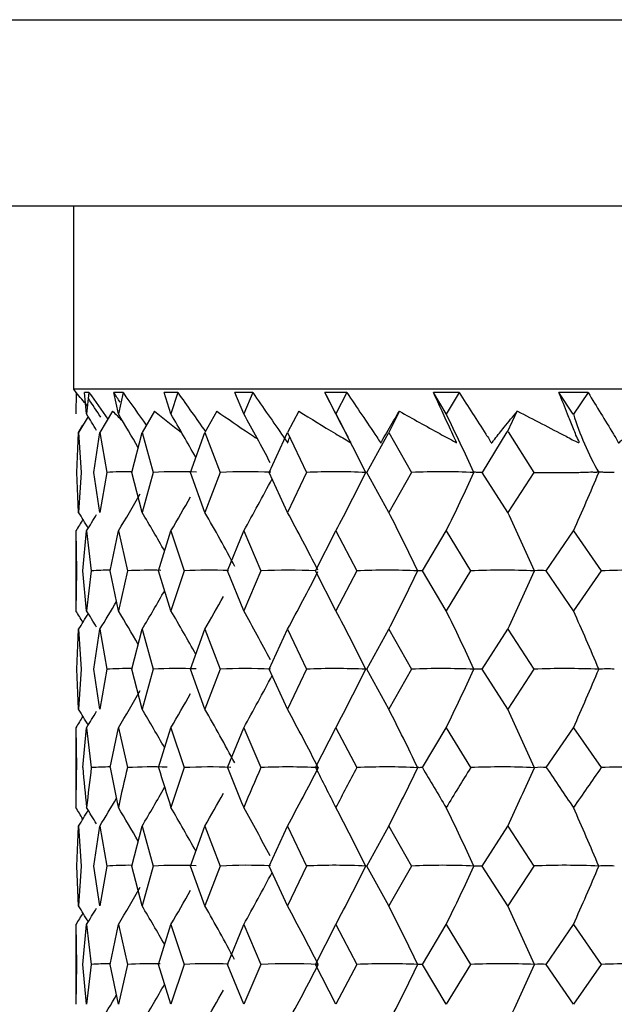
# Model space of a CAD drawing. Units: millimetres. Extents: x -18 to 1285, y -35 to 1908.
# Drawn here: x 205 to 210, y 523 to 532 of the extents above; entities that cross this region are included whole.
import ezdxf

# ---------------------------------------------------------------- set-up
doc = ezdxf.new("R2010")
doc.units = ezdxf.units.MM
doc.layers.add('DV3_Standard', color=7, linetype='Continuous')
doc.layers.add('Standard', color=7, linetype='Continuous')

# ---------------------------------------------------------------- blocks, each defined once
blk = doc.blocks.new('SE2')
at = {"layer": 'DV3_Standard', "color": 7}
for p, q in [((70.5031, 531.8077), (293.3621, 531.8077)), ((293.3621, 530.2077), (70.5031, 530.2077)), ((293.3621, 530.2061), (70.5058, 530.2061)), ((205.7391, 530.2061), (205.7391, 528.6365)), ((236.9824, 528.6365), (205.7391, 528.6365)), ((205.7391, 528.6365), (205.7608, 528.6053)), ((205.7619, 528.6053), (205.7608, 528.6053)), ((205.7619, 528.6053), (205.7608, 528.4222)), ((205.8731, 528.6053), (205.8335, 528.6053)), ((205.8522, 528.4222), (205.8335, 528.6053)), ((205.8731, 528.6053), (205.8522, 528.4222)), ((206.1659, 528.6053), (206.0872, 528.6053)), ((206.1255, 528.4222), (206.0872, 528.6053)), ((206.1659, 528.6053), (206.1255, 528.4222)), ((206.6369, 528.6053), (206.5199, 528.6053)), ((206.5774, 528.4222), (206.5199, 528.6053)), ((206.6369, 528.6053), (206.5774, 528.4222)), ((207.2805, 528.6053), (207.1267, 528.6053)), ((207.2026, 528.4222), (207.1267, 528.6053)), ((207.2805, 528.6053), (207.2026, 528.4222)), ((208.0892, 528.6053), (207.9003, 528.6053)), ((207.9938, 528.4222), (207.9003, 528.6053)), ((208.0892, 528.6053), (207.9938, 528.4222)), ((209.0534, 528.6053), (208.8318, 528.6053)), ((208.9417, 528.4222), (208.8318, 528.6053)), ((209.0525, 528.6068), (208.9429, 528.4205)), ((210.162, 528.6053), (209.9101, 528.6053)), ((210.034, 528.4204), (209.9111, 528.6067)), ((210.161, 528.6068), (210.0365, 528.4205)), ((206.0755, 528.446), (205.9663, 528.2629)), ((206.436, 528.446), (206.3294, 528.2629)), ((206.9715, 528.446), (206.8688, 528.2629)), ((207.6757, 528.446), (207.578, 528.2629)), ((208.5404, 528.446), (208.4488, 528.2629)), ((209.551, 528.4495), (209.4669, 528.2662)), ((205.8177, 528.326), (205.7806, 528.2645)), ((205.8659, 528.3993), (205.7837, 528.2629)), ((205.7689, 527.9202), (205.7837, 528.2629)), ((205.7837, 528.2629), (205.806, 527.9202)), ((205.9146, 527.9202), (205.9663, 528.2629)), ((205.9663, 528.2629), (206.0255, 527.9202)), ((206.2413, 527.9202), (206.3294, 528.2629)), ((206.3294, 528.2629), (206.4247, 527.9202)), ((206.7454, 527.9202), (206.8688, 528.2629)), ((206.8688, 528.2629), (206.9991, 527.9202)), ((207.4208, 527.9202), (207.578, 528.2629)), ((207.578, 528.2629), (207.7419, 527.9202)), ((208.2596, 527.9202), (208.4488, 528.2629)), ((208.4488, 528.2629), (208.6443, 527.9202)), ((209.253, 527.9187), (209.467, 528.2688)), ((209.4751, 528.2688), (209.6948, 527.9188)), ((205.7837, 527.5775), (205.7689, 527.9202)), ((205.806, 527.9202), (205.7837, 527.5775)), ((205.9663, 527.5775), (205.9146, 527.9202)), ((206.0255, 527.9202), (205.9663, 527.5775)), ((206.3294, 527.5775), (206.2413, 527.9202)), ((206.4247, 527.9202), (206.3294, 527.5775)), ((206.8688, 527.5775), (206.7454, 527.9202)), ((206.9991, 527.9202), (206.8688, 527.5775)), ((207.578, 527.5775), (207.4208, 527.9202)), ((207.7419, 527.9202), (207.578, 527.5775)), ((208.4488, 527.5775), (208.2596, 527.9202)), ((208.6443, 527.9202), (208.4488, 527.5775)), ((209.4711, 527.5775), (209.2521, 527.9202)), ((209.6958, 527.9202), (209.4711, 527.5775)), ((205.7608, 527.418), (205.7646, 527.0753)), ((205.7608, 527.418), (205.7608, 526.7326)), ((205.8189, 527.0753), (205.8522, 527.418)), ((205.8522, 527.418), (205.893, 527.0753)), ((206.0555, 527.0753), (206.1255, 527.418)), ((206.1255, 527.418), (206.2029, 527.0753)), ((206.4715, 527.0753), (206.5774, 527.418)), ((206.5774, 527.418), (206.6904, 527.0753)), ((207.0621, 527.0753), (207.2026, 527.418)), ((207.2026, 527.418), (207.3499, 527.0753)), ((207.8204, 527.0753), (207.9938, 527.418)), ((207.9938, 527.418), (208.1737, 527.0753)), ((208.7373, 527.0753), (208.9417, 527.418)), ((208.9417, 527.418), (209.1521, 527.0753)), ((209.8023, 527.0753), (210.0353, 527.418)), ((210.0353, 527.418), (210.2737, 527.0753)), ((205.7646, 527.0753), (205.7608, 526.7326)), ((205.8522, 526.7326), (205.8189, 527.0753)), ((205.893, 527.0753), (205.8522, 526.7326)), ((206.1255, 526.7326), (206.0555, 527.0753)), ((206.2029, 527.0753), (206.1255, 526.7326)), ((206.5774, 526.7326), (206.4715, 527.0753)), ((206.6904, 527.0753), (206.5774, 526.7326)), ((207.2026, 526.7326), (207.0621, 527.0753)), ((207.3499, 527.0753), (207.2026, 526.7326)), ((207.9938, 526.7326), (207.8204, 527.0753)), ((208.1737, 527.0753), (207.9938, 526.7326)), ((208.9417, 526.7326), (208.7373, 527.0753)), ((209.1521, 527.0753), (208.9417, 526.7326)), ((210.0353, 526.7326), (209.8023, 527.0753)), ((210.2737, 527.0753), (210.0353, 526.7326)), ((205.7689, 526.2305), (205.7837, 526.5732)), ((205.7837, 526.5732), (205.806, 526.2305)), ((205.9146, 526.2305), (205.9663, 526.5732)), ((205.9663, 526.5732), (206.0255, 526.2305)), ((206.2413, 526.2305), (206.3294, 526.5732)), ((206.3294, 526.5732), (206.4247, 526.2305)), ((206.7454, 526.2305), (206.8688, 526.5732)), ((206.8688, 526.5732), (206.9991, 526.2305)), ((207.4208, 526.2305), (207.578, 526.5732)), ((207.578, 526.5732), (207.7419, 526.2305)), ((208.2596, 526.2305), (208.4488, 526.5732)), ((208.4488, 526.5732), (208.6443, 526.2305)), ((209.252, 526.2305), (209.4711, 526.5732)), ((209.4711, 526.5732), (209.6958, 526.2305)), ((205.7837, 525.8877), (205.7689, 526.2305)), ((205.806, 526.2305), (205.7837, 525.8877)), ((205.9663, 525.8877), (205.9146, 526.2305)), ((206.0255, 526.2305), (205.9663, 525.8877)), ((206.3294, 525.8877), (206.2413, 526.2305)), ((206.4247, 526.2305), (206.3294, 525.8877)), ((206.8688, 525.8877), (206.7454, 526.2305)), ((206.9991, 526.2305), (206.8688, 525.8877)), ((207.578, 525.8877), (207.4208, 526.2305)), ((207.7419, 526.2305), (207.578, 525.8877)), ((208.4488, 525.8877), (208.2596, 526.2305)), ((208.6443, 526.2305), (208.4488, 525.8877)), ((209.4711, 525.8877), (209.252, 526.2305)), ((209.6958, 526.2305), (209.4711, 525.8877)), ((205.7608, 525.7284), (205.7646, 525.3857)), ((205.7608, 525.7284), (205.7608, 525.0429)), ((205.8189, 525.3857), (205.8522, 525.7284)), ((205.8522, 525.7284), (205.893, 525.3857)), ((206.0555, 525.3857), (206.1255, 525.7284)), ((206.1255, 525.7284), (206.2029, 525.3857)), ((206.4715, 525.3857), (206.5774, 525.7284)), ((206.5774, 525.7284), (206.6904, 525.3857)), ((207.0621, 525.3857), (207.2026, 525.7284)), ((207.2026, 525.7284), (207.35, 525.3857)), ((207.8203, 525.3857), (207.9938, 525.7284)), ((207.9938, 525.7284), (208.1738, 525.3857)), ((208.7373, 525.3857), (208.9417, 525.7284)), ((208.9417, 525.7284), (209.1522, 525.3857)), ((209.8023, 525.3857), (210.0353, 525.7284)), ((210.0353, 525.7284), (210.2737, 525.3857)), ((205.7689, 524.5408), (205.7837, 524.8835)), ((205.7837, 524.8835), (205.806, 524.5408)), ((205.9146, 524.5408), (205.9663, 524.8835)), ((205.9663, 524.8835), (206.0255, 524.5408)), ((206.2413, 524.5408), (206.3294, 524.8835)), ((206.3294, 524.8835), (206.4247, 524.5408)), ((206.7454, 524.5408), (206.8688, 524.8835)), ((206.8688, 524.8835), (206.9991, 524.5408)), ((207.4208, 524.5408), (207.578, 524.8835)), ((207.578, 524.8835), (207.7419, 524.5408)), ((208.2596, 524.5408), (208.4488, 524.8835)), ((208.4488, 524.8835), (208.6443, 524.5408)), ((209.2521, 524.5408), (209.4711, 524.8835)), ((209.4711, 524.8835), (209.6958, 524.5408)), ((205.7837, 524.1981), (205.7689, 524.5408)), ((205.806, 524.5408), (205.7837, 524.1981)), ((205.9663, 524.1981), (205.9146, 524.5408)), ((206.0255, 524.5408), (205.9663, 524.1981)), ((206.3294, 524.1981), (206.2413, 524.5408)), ((206.4247, 524.5408), (206.3294, 524.1981)), ((206.8688, 524.1981), (206.7454, 524.5408)), ((206.9991, 524.5408), (206.8688, 524.1981)), ((207.578, 524.1981), (207.4208, 524.5408)), ((207.7419, 524.5408), (207.578, 524.1981)), ((208.4488, 524.1981), (208.2596, 524.5408)), ((208.6443, 524.5408), (208.4488, 524.1981)), ((209.4711, 524.1981), (209.2521, 524.5408)), ((209.6958, 524.5408), (209.4711, 524.1981)), ((205.7608, 524.0386), (205.7646, 523.696)), ((205.7608, 524.0386), (205.7608, 523.3533)), ((205.8189, 523.696), (205.8522, 524.0386)), ((205.8522, 524.0386), (205.893, 523.696)), ((206.0555, 523.696), (206.1255, 524.0386)), ((206.1255, 524.0386), (206.2029, 523.696)), ((206.4715, 523.696), (206.5774, 524.0386)), ((206.5774, 524.0386), (206.6904, 523.696)), ((207.0621, 523.696), (207.2026, 524.0386)), ((207.2026, 524.0386), (207.3499, 523.696)), ((207.8204, 523.696), (207.9938, 524.0386)), ((207.9938, 524.0386), (208.1737, 523.696)), ((208.7373, 523.696), (208.9417, 524.0386)), ((208.9417, 524.0386), (209.1521, 523.696)), ((209.8023, 523.696), (210.0353, 524.0386)), ((210.0353, 524.0386), (210.2737, 523.696)), ((205.7646, 523.696), (205.7608, 523.3533)), ((205.8522, 523.3533), (205.8189, 523.696)), ((205.893, 523.696), (205.8522, 523.3533)), ((206.1255, 523.3533), (206.0555, 523.696)), ((206.2029, 523.696), (206.1255, 523.3533)), ((206.5774, 523.3533), (206.4715, 523.696)), ((206.6904, 523.696), (206.5774, 523.3533)), ((207.2026, 523.3533), (207.0621, 523.696)), ((207.3499, 523.696), (207.2026, 523.3533)), ((207.9938, 523.3533), (207.8204, 523.696)), ((208.1737, 523.696), (207.9938, 523.3533)), ((208.9417, 523.3533), (208.7373, 523.696)), ((209.1521, 523.696), (208.9417, 523.3533)), ((210.0353, 523.3533), (209.8023, 523.696)), ((210.2737, 523.696), (210.0353, 523.3533))]:
    blk.add_line(p, q, dxfattribs=at)
for centre, radius, start, end in [((204.3135, 527.2758), 1.9661, 38.26925, 42.55013), ((190.2714, 518.8508), 18.2859, 31.04073, 31.56283), ((190.4026, 518.9338), 18.3641, 30.05948, 31.11), ((190.6026, 519.068), 18.5121, 29.01438, 30.35165), ((190.8408, 519.2469), 18.7589, 27.82573, 29.28282), ((191.0695, 519.4622), 19.1498, 26.2077, 27.89759), ((188.1408, 518.2433), 23.1579, 24.69777, 26.07474), ((212.3714, 529.1345), 2.4423, 196.95534, 209.84), ((206.2146, 524.8333), 3.0927, 89.5114, 93.50557), ((206.635, 524.1057), 3.8203, 87.56887, 93.155), ((207.2281, 523.399), 4.5269, 87.3823, 92.89895), ((207.9868, 522.7464), 5.1795, 87.07984, 92.71067), ((189.1931, 537.3694), 21.272, 332.1073, 333.62437), ((208.9034, 522.2435), 5.6825, 87.20647, 92.61323), ((190.6364, 536.4356), 20.4059, 333.77416, 335.3334), ((189.0916, 536.8098), 22.953, 335.84693, 337.21101), ((189.022, 537.6112), 20.8431, 330.72244, 332.12236), ((188.6485, 537.9626), 20.4117, 328.89573, 329.93351), ((188.823, 537.812), 20.5732, 329.65388, 330.59607), ((190.2305, 517.9817), 18.2751, 31.17272, 31.67326), ((188.5315, 538.0559), 20.3266, 328.44303, 328.90998), ((190.4886, 518.1469), 18.4355, 29.56362, 30.76682), ((190.7122, 518.3043), 18.6286, 28.21492, 29.85397), ((190.9528, 518.5027), 18.9407, 26.92823, 28.62777), ((191.1511, 518.7326), 19.4279, 25.42784, 27.08223), ((191.2177, 518.9833), 20.1754, 23.64316, 25.21236), ((206.0702, 524.082), 2.9986, 90.28306, 93.38711), ((206.4023, 523.2878), 3.7927, 88.6555, 93.01367), ((206.9097, 522.4986), 4.582, 87.96455, 92.74326), ((207.5866, 521.751), 5.3296, 87.48012, 92.54469), ((189.1113, 536.6528), 21.0385, 331.3732, 332.90036), ((208.4249, 521.0801), 6.0005, 87.4011, 92.3991), ((189.2408, 536.3946), 21.5734, 332.91849, 334.40394), ((209.4149, 520.5173), 6.5633, 87.51435, 92.29467), ((189.2087, 536.1131), 22.3958, 334.78809, 336.19741), ((209.7547, 526.6472), 0.4307, 83.65835, 97.35911), ((210.545, 520.0888), 6.9918, 87.59111, 92.22391), ((188.7264, 537.0523), 20.4861, 329.23452, 330.31617), ((188.5775, 537.175), 20.3659, 328.6296, 329.41616), ((188.9183, 536.8755), 20.6968, 330.1472, 331.04149), ((190.2622, 517.1566), 18.2962, 31.0402, 31.55989), ((190.3933, 517.2397), 18.3744, 30.05703, 31.10709), ((190.5931, 517.3739), 18.5226, 29.01212, 30.34878), ((190.831, 517.5528), 18.7696, 27.81277, 29.28001), ((191.0594, 517.7682), 19.1608, 26.20588, 27.89487), ((191.2054, 518.01), 19.7652, 24.57368, 26.18769), ((191.1579, 518.2668), 20.6887, 22.63667, 24.15459), ((188.4971, 537.2378), 20.3116, 328.32826, 328.77818), ((206.215, 523.1491), 3.0872, 89.51987, 93.52071), ((206.6355, 522.4231), 3.8131, 87.6201, 93.16889), ((207.2286, 521.7181), 4.5181, 87.42556, 92.91191), ((207.9875, 521.0671), 5.1692, 87.08116, 92.72294), ((189.1867, 535.6837), 21.2794, 332.1061, 333.6225), ((208.9031, 520.5005), 5.7358, 87.22866, 92.58541), ((189.2503, 535.4122), 21.9437, 333.81302, 335.26244), ((209.9647, 520.0447), 6.1916, 87.33224, 92.48884), ((189.0846, 535.1238), 22.9609, 335.84585, 337.20933), ((210.3244, 525.5077), 0.7254, 85.09226, 95.65417), ((189.0157, 535.9256), 20.8505, 330.7212, 332.12037), ((188.6424, 536.2772), 20.419, 328.89445, 329.93354), ((188.8169, 536.1265), 20.5805, 329.65262, 330.59537), ((190.2294, 516.29), 18.277, 31.17639, 31.6765), ((188.5255, 536.3705), 20.3339, 328.44174, 328.90852), ((190.4875, 516.4553), 18.4374, 29.56725, 30.77001), ((190.7112, 516.6128), 18.6303, 28.23279, 29.8571), ((190.9518, 516.8112), 18.9423, 26.91148, 28.63081), ((191.1502, 517.0412), 19.4294, 25.43136, 27.08517), ((191.2169, 517.292), 20.1768, 23.64649, 25.21516), ((221.3589, 525.0429), 15.5981, 178.74079, 179.99983), ((221.6504, 526.7517), 15.8903, 184.93171, 186.17334), ((221.8011, 523.3177), 16.0419, 172.59355, 173.82633), ((206.071, 522.6589), 2.7326, 90.3404, 93.73402), ((222.6827, 528.6037), 16.9357, 190.95378, 192.13725), ((222.988, 521.4164), 17.248, 166.69529, 167.86247), ((206.4032, 521.9335), 3.4579, 87.64571, 93.32055), ((224.4816, 530.7622), 18.7955, 196.62178, 197.71529), ((224.95, 519.174), 19.2872, 161.2124, 162.28449), ((206.9107, 521.2123), 4.1792, 87.53244, 93.02126), ((227.0974, 533.3999), 21.5787, 201.80176, 202.78531), ((227.7434, 516.4145), 22.2794, 156.25511, 157.21453), ((207.5876, 520.5287), 4.8627, 86.99166, 92.8015), ((189.1135, 534.9608), 21.0354, 331.37597, 332.92009), ((230.6143, 536.7096), 25.4518, 206.41794, 207.28272), ((231.462, 512.939), 26.4057, 151.87722, 152.71717), ((208.4261, 519.9149), 5.4766, 87.1648, 92.64033), ((189.243, 534.7027), 21.5704, 332.92116, 334.40673), ((235.1699, 540.9216), 30.6602, 210.44511, 211.19089), ((236.2584, 508.5053), 31.9326, 148.0874, 148.80903), ((209.4161, 519.3995), 5.992, 87.2891, 92.52464), ((189.2109, 534.4213), 22.3929, 334.79063, 336.20005), ((209.7546, 524.9581), 0.4302, 83.6385, 97.35393), ((240.99, 546.3383), 37.5724, 213.89413, 214.52612), ((242.3838, 502.7886), 39.2642, 144.86454, 145.47383), ((210.5462, 519.0066), 6.3848, 87.37349, 92.44609), ((188.7286, 535.3601), 20.4828, 329.23742, 330.31735), ((188.5798, 535.4828), 20.3626, 328.63253, 329.41666), ((188.9205, 535.1834), 20.6936, 330.15005, 331.04533), ((190.2649, 515.4662), 18.2942, 31.04796, 31.56626), ((190.3961, 515.5493), 18.3723, 30.06338, 31.1134), ((190.596, 515.6836), 18.5203, 29.01834, 30.355), ((190.8342, 515.8626), 18.7671, 27.84221, 29.28609), ((191.0628, 516.0781), 19.158, 26.21157, 27.90077), ((191.2092, 516.32), 19.7619, 24.57911, 26.19334), ((191.1622, 516.5769), 20.6849, 22.64177, 24.15992), ((188.4993, 535.5456), 20.3083, 328.3312, 328.78111), ((206.2149, 521.4518), 3.0948, 89.51841, 93.50978), ((206.6354, 520.724), 3.8226, 87.60972, 93.15901), ((207.2285, 520.0172), 4.5294, 87.41759, 92.90282), ((207.9873, 519.3646), 5.1821, 87.08589, 92.71442), ((189.1917, 533.991), 21.2737, 332.10667, 333.6238), ((208.9029, 518.7965), 5.7501, 87.23316, 92.5773), ((189.2556, 533.7197), 21.9378, 333.81357, 335.26368), ((209.9645, 518.3396), 6.2071, 87.33659, 92.48102), ((189.0902, 533.4314), 22.9548, 335.84636, 337.21049), ((210.3245, 523.8201), 0.7234, 85.08479, 95.67623), ((189.0206, 534.2328), 20.8448, 330.72179, 332.12162), ((188.6472, 534.5843), 20.4133, 328.89506, 329.93566), ((188.8217, 534.4337), 20.5748, 329.65322, 330.59699), ((190.2296, 514.5997), 18.2773, 31.17843, 31.6789), ((188.5302, 534.6776), 20.3283, 328.44235, 328.90927), ((190.4877, 514.765), 18.4376, 29.56942, 30.77237), ((190.7115, 514.9225), 18.6304, 28.2424, 29.85943), ((190.9522, 515.121), 18.9424, 26.91338, 28.63308), ((191.1506, 515.351), 19.4293, 25.43318, 27.08735), ((191.2174, 515.6019), 20.1765, 23.64821, 25.21723), ((206.0706, 520.694), 3.0072, 90.29097, 93.38598), ((206.4028, 519.8982), 3.803, 88.75635, 93.0131), ((206.9102, 519.1074), 4.5939, 87.97663, 92.74306), ((207.5871, 518.3585), 5.3428, 87.25608, 92.54475), ((189.1136, 533.273), 21.0362, 331.37111, 332.91536), ((208.4255, 517.6865), 6.0148, 87.413, 92.39936), ((189.2433, 533.0149), 21.5709, 332.91648, 334.40219), ((209.4156, 517.1229), 6.5784, 87.52554, 92.2951), ((189.2114, 532.7333), 22.3931, 334.78618, 336.19575), ((209.7545, 523.2728), 0.4258, 83.55068, 97.40521), ((210.5457, 516.694), 7.0073, 87.60179, 92.22449), ((188.7285, 533.6726), 20.484, 329.23234, 330.31401), ((188.5796, 533.7953), 20.3639, 328.62739, 329.41396), ((188.9205, 533.4958), 20.6946, 330.14506, 331.04026)]:
    blk.add_arc(centre, radius, start, end, dxfattribs=at)
for points in [[(205.8731, 528.6053), (205.9269, 528.5292), (205.9807, 528.4533), (206.0345, 528.3774)], [(206.14, 528.5241), (206.1224, 528.5512), (206.1048, 528.5782), (206.0872, 528.6053)], [(206.1659, 528.6053), (206.2323, 528.5118), (206.2989, 528.4184), (206.3655, 528.325)], [(206.6369, 528.6053), (206.7153, 528.4938), (206.7945, 528.3825), (206.8734, 528.2711)], [(205.9751, 528.3961), (205.9393, 528.4491), (205.9034, 528.5021), (205.8675, 528.5552)], [(206.0755, 528.446), (206.1018, 528.4205), (206.1284, 528.395), (206.1552, 528.3694)], [(206.436, 528.446), (206.5118, 528.3849), (206.5893, 528.3235), (206.6678, 528.2628)], [(205.8205, 527.5164), (205.8006, 527.4836), (205.7807, 527.4508), (205.7608, 527.418)], [(205.8205, 526.634), (205.8006, 526.6669), (205.7807, 526.6998), (205.7608, 526.7326)], [(205.8204, 525.8267), (205.8005, 525.794), (205.7807, 525.7612), (205.7608, 525.7284)], [(205.8204, 524.9444), (205.8006, 524.9773), (205.7807, 525.0101), (205.7608, 525.0429)], [(205.8205, 524.1371), (205.8006, 524.1043), (205.7807, 524.0715), (205.7608, 524.0386)]]:
    blk.add_open_spline(points, degree=3, dxfattribs=at)
for points, knots in [([(207.2805, 528.6053), (207.3679, 528.4784), (207.4566, 528.3518), (207.5446, 528.2251), (207.5557, 528.209), (207.5664, 528.1926), (207.5785, 528.177), (207.5789, 528.1765), (207.5792, 528.1761), (207.5796, 528.1756), (207.5799, 528.1751), (207.5803, 528.1745), (207.5807, 528.1741), (207.5807, 528.174), (207.5808, 528.1739), (207.5809, 528.1738), (207.5809, 528.1738), (207.581, 528.1737), (207.581, 528.1737), (207.5811, 528.1737), (207.5811, 528.1736), (207.5812, 528.1736), (207.5813, 528.1736), (207.5813, 528.1736), (207.5814, 528.1736), (207.5815, 528.1737), (207.5816, 528.1738), (207.5817, 528.1739), (207.5821, 528.1746), (207.5822, 528.1755), (207.5824, 528.1765), (207.583, 528.1801), (207.5838, 528.1835), (207.5849, 528.1865), (207.5873, 528.1925), (207.5892, 528.199), (207.5911, 528.2055), (207.5934, 528.2134), (207.5958, 528.2212), (207.5983, 528.2289)], [0, 0, 0, 0, 0.704404, 0.704404, 0.704404, 0.793696, 0.793696, 0.793696, 0.79647, 0.79647, 0.79647, 0.799232, 0.799232, 0.799232, 0.799719, 0.799719, 0.799719, 0.800083, 0.800083, 0.800083, 0.800447, 0.800447, 0.800447, 0.80107, 0.80107, 0.80107, 0.802985, 0.802985, 0.802985, 0.81177, 0.81177, 0.81177, 0.84664, 0.84664, 0.84664, 0.916214, 0.916214, 0.916214, 1, 1, 1, 1]), ([(207.6757, 528.446), (207.7795, 528.3817), (207.8848, 528.3171), (207.9911, 528.2533), (208.0322, 528.2287), (208.0729, 528.2067), (208.1151, 528.1789), (208.1178, 528.1771), (208.1205, 528.175), (208.123, 528.1739), (208.1232, 528.1738), (208.1234, 528.1737), (208.1236, 528.1736), (208.1237, 528.1736), (208.1237, 528.1736), (208.1238, 528.1736), (208.1238, 528.1736), (208.1239, 528.1736), (208.1239, 528.1737), (208.124, 528.1737), (208.124, 528.1737), (208.124, 528.1738), (208.124, 528.1738), (208.124, 528.1739), (208.124, 528.1739), (208.1239, 528.174), (208.1239, 528.1741), (208.1239, 528.1742), (208.1237, 528.1747), (208.1234, 528.1751), (208.1232, 528.1756), (208.1229, 528.176), (208.1228, 528.1765), (208.1226, 528.1769), (208.1218, 528.1786), (208.121, 528.1804), (208.1201, 528.1821), (208.1168, 528.1891), (208.1132, 528.1962), (208.1095, 528.2033), (208.0947, 528.2316), (208.0801, 528.2599), (208.0655, 528.2882), (208.0111, 528.3938), (207.956, 528.4995), (207.9003, 528.6053)], [0, 0, 0, 0, 0.395623, 0.395623, 0.395623, 0.54852, 0.54852, 0.54852, 0.558057, 0.558057, 0.558057, 0.558795, 0.558795, 0.558795, 0.55911, 0.55911, 0.55911, 0.559378, 0.559378, 0.559378, 0.559582, 0.559582, 0.559582, 0.559786, 0.559786, 0.559786, 0.560142, 0.560142, 0.560142, 0.561504, 0.561504, 0.561504, 0.562865, 0.562865, 0.562865, 0.568288, 0.568288, 0.568288, 0.589973, 0.589973, 0.589973, 0.676604, 0.676604, 0.676604, 1, 1, 1, 1]), ([(208.0892, 528.6053), (208.1737, 528.4784), (208.2599, 528.3518), (208.3452, 528.2251), (208.3561, 528.209), (208.3662, 528.1926), (208.3782, 528.177), (208.3786, 528.1765), (208.379, 528.1761), (208.3793, 528.1756), (208.3796, 528.1751), (208.38, 528.1745), (208.3804, 528.1741), (208.3804, 528.174), (208.3805, 528.1739), (208.3806, 528.1738), (208.3807, 528.1738), (208.3807, 528.1737), (208.3808, 528.1737), (208.3808, 528.1737), (208.3809, 528.1736), (208.3809, 528.1736), (208.381, 528.1736), (208.3811, 528.1736), (208.3812, 528.1736), (208.3814, 528.1737), (208.3815, 528.1738), (208.3816, 528.1739), (208.3822, 528.1746), (208.3825, 528.1755), (208.3829, 528.1765), (208.3842, 528.1801), (208.3858, 528.1835), (208.3877, 528.1865), (208.3916, 528.1925), (208.3951, 528.199), (208.3985, 528.2055), (208.4122, 528.2317), (208.4272, 528.2568), (208.4421, 528.2823), (208.4737, 528.3367), (208.5063, 528.3915), (208.5404, 528.446)], [0, 0, 0, 0, 0.394353, 0.394353, 0.394353, 0.444342, 0.444342, 0.444342, 0.445895, 0.445895, 0.445895, 0.447441, 0.447441, 0.447441, 0.447713, 0.447713, 0.447713, 0.447917, 0.447917, 0.447917, 0.448121, 0.448121, 0.448121, 0.44847, 0.44847, 0.44847, 0.449542, 0.449542, 0.449542, 0.45446, 0.45446, 0.45446, 0.473982, 0.473982, 0.473982, 0.512932, 0.512932, 0.512932, 0.668684, 0.668684, 0.668684, 1, 1, 1, 1]), ([(208.5404, 528.446), (208.6545, 528.3817), (208.7698, 528.3171), (208.8861, 528.2533), (208.9311, 528.2287), (208.9759, 528.2067), (209.0216, 528.1789), (209.0244, 528.1771), (209.0274, 528.175), (209.0301, 528.1739), (209.0304, 528.1738), (209.0306, 528.1737), (209.0308, 528.1736), (209.0309, 528.1736), (209.0309, 528.1736), (209.031, 528.1736), (209.0311, 528.1736), (209.0311, 528.1736), (209.0312, 528.1737), (209.0312, 528.1737), (209.0312, 528.1737), (209.0313, 528.1738), (209.0313, 528.1738), (209.0313, 528.1739), (209.0313, 528.1739), (209.0313, 528.174), (209.0312, 528.1741), (209.0312, 528.1742), (209.031, 528.1747), (209.0308, 528.1751), (209.0306, 528.1756), (209.0304, 528.176), (209.0302, 528.1765), (209.0301, 528.1769), (209.0295, 528.1786), (209.0287, 528.1804), (209.028, 528.1821), (209.0251, 528.1891), (209.0219, 528.1962), (209.0186, 528.2033), (209.0054, 528.2316), (208.9923, 528.2599), (208.9794, 528.2882), (208.9309, 528.3938), (208.8817, 528.4995), (208.8318, 528.6053)], [0, 0, 0, 0, 0.395623, 0.395623, 0.395623, 0.54852, 0.54852, 0.54852, 0.558057, 0.558057, 0.558057, 0.558795, 0.558795, 0.558795, 0.55911, 0.55911, 0.55911, 0.559378, 0.559378, 0.559378, 0.559582, 0.559582, 0.559582, 0.559786, 0.559786, 0.559786, 0.560142, 0.560142, 0.560142, 0.561504, 0.561504, 0.561504, 0.562865, 0.562865, 0.562865, 0.568288, 0.568288, 0.568288, 0.589973, 0.589973, 0.589973, 0.676604, 0.676604, 0.676604, 1, 1, 1, 1]), ([(209.0534, 528.6053), (209.1288, 528.4865), (209.2082, 528.3685), (209.2825, 528.2496), (209.2918, 528.2348), (209.3018, 528.22), (209.3117, 528.2053), (209.3166, 528.1978), (209.3199, 528.1901), (209.324, 528.1825), (209.3249, 528.181), (209.3258, 528.1794), (209.327, 528.1778), (209.3274, 528.1773), (209.3278, 528.1768), (209.3282, 528.1764), (209.3286, 528.176), (209.329, 528.1756), (209.3294, 528.1753), (209.3299, 528.175), (209.3303, 528.1748), (209.3307, 528.1746), (209.3311, 528.1745), (209.3315, 528.1744), (209.3319, 528.1744), (209.3327, 528.1744), (209.3334, 528.1746), (209.334, 528.175), (209.3364, 528.1762), (209.3381, 528.1785), (209.3397, 528.1807), (209.3461, 528.1893), (209.3516, 528.1989), (209.3585, 528.2071), (209.386, 528.24), (209.4124, 528.2745), (209.4397, 528.3087), (209.4768, 528.355), (209.5137, 528.4025), (209.5554, 528.446)], [0, 0, 0, 0, 0.358489, 0.358489, 0.358489, 0.40336, 0.40336, 0.40336, 0.426356, 0.426356, 0.426356, 0.431186, 0.431186, 0.431186, 0.432775, 0.432775, 0.432775, 0.434138, 0.434138, 0.434138, 0.435518, 0.435518, 0.435518, 0.43699, 0.43699, 0.43699, 0.440333, 0.440333, 0.440333, 0.453641, 0.453641, 0.453641, 0.506061, 0.506061, 0.506061, 0.715588, 0.715588, 0.715588, 1, 1, 1, 1]), ([(209.5554, 528.446), (209.6929, 528.3755), (209.8318, 528.3019), (209.9718, 528.2309), (210.0068, 528.2131), (210.0439, 528.186), (210.077, 528.1785), (210.0784, 528.1782), (210.0798, 528.1779), (210.081, 528.178), (210.0817, 528.1781), (210.0824, 528.1782), (210.0829, 528.1785), (210.0835, 528.1788), (210.0839, 528.1793), (210.0841, 528.1799), (210.0843, 528.1804), (210.0844, 528.181), (210.0844, 528.1817), (210.0844, 528.1828), (210.0841, 528.1841), (210.0837, 528.1854), (210.0825, 528.1894), (210.0803, 528.1935), (210.0781, 528.1975), (210.0679, 528.2163), (210.0575, 528.2355), (210.0515, 528.2539), (210.0456, 528.2722), (210.0381, 528.2909), (210.0303, 528.3095), (210.0149, 528.3468), (209.9999, 528.3839), (209.9854, 528.4211), (209.9613, 528.4823), (209.9366, 528.5437), (209.9101, 528.6053)], [0, 0, 0, 0, 0.450783, 0.450783, 0.450783, 0.563467, 0.563467, 0.563467, 0.568083, 0.568083, 0.568083, 0.570752, 0.570752, 0.570752, 0.573462, 0.573462, 0.573462, 0.575785, 0.575785, 0.575785, 0.579801, 0.579801, 0.579801, 0.591974, 0.591974, 0.591974, 0.648691, 0.648691, 0.648691, 0.704565, 0.704565, 0.704565, 0.816012, 0.816012, 0.816012, 1, 1, 1, 1]), ([(210.162, 528.6053), (210.2328, 528.4865), (210.3084, 528.3685), (210.378, 528.2496), (210.3867, 528.2348), (210.3963, 528.22), (210.4056, 528.2053), (210.4104, 528.1978), (210.4131, 528.1901), (210.4169, 528.1825), (210.4177, 528.181), (210.4185, 528.1794), (210.4197, 528.1778), (210.42, 528.1773), (210.4204, 528.1768), (210.4209, 528.1764), (210.4213, 528.176), (210.4217, 528.1756), (210.4221, 528.1753), (210.4226, 528.175), (210.423, 528.1748), (210.4235, 528.1746), (210.4239, 528.1745), (210.4244, 528.1744), (210.4248, 528.1744), (210.4257, 528.1744), (210.4265, 528.1746), (210.4273, 528.175), (210.4302, 528.1762), (210.4323, 528.1785), (210.4344, 528.1807), (210.4426, 528.1893), (210.4501, 528.1989), (210.4588, 528.2071), (210.4939, 528.24), (210.5279, 528.2745), (210.5627, 528.3087), (210.6099, 528.355), (210.6569, 528.4025), (210.7087, 528.446)], [0, 0, 0, 0, 0.358489, 0.358489, 0.358489, 0.40336, 0.40336, 0.40336, 0.426356, 0.426356, 0.426356, 0.431186, 0.431186, 0.431186, 0.432775, 0.432775, 0.432775, 0.434138, 0.434138, 0.434138, 0.435518, 0.435518, 0.435518, 0.43699, 0.43699, 0.43699, 0.440333, 0.440333, 0.440333, 0.453641, 0.453641, 0.453641, 0.506061, 0.506061, 0.506061, 0.715588, 0.715588, 0.715588, 1, 1, 1, 1]), ([(206.9715, 528.446), (207.0638, 528.3817), (207.1578, 528.3171), (207.2529, 528.2533), (207.2746, 528.2388), (207.296, 528.2252), (207.3179, 528.2107)], [0, 0, 0, 0, 0.814297, 0.814297, 0.814297, 1, 1, 1, 1]), ([(208.2596, 527.9202), (208.2555, 527.9202), (208.2532, 527.9193), (208.2518, 527.9198), (208.2514, 527.9199), (208.2513, 527.9202), (208.2513, 527.92), (208.2513, 527.92), (208.2505, 527.9215), (208.251, 527.9198), (208.251, 527.9196), (208.2511, 527.9193), (208.2511, 527.9192), (208.2511, 527.9192), (208.2512, 527.9192), (208.2511, 527.9192), (208.2511, 527.9192), (208.251, 527.9192), (208.2508, 527.9192), (208.2508, 527.9192), (208.2507, 527.9192), (208.2507, 527.9192)], [0, 0, 0, 0, 0.750571, 0.750571, 0.750571, 0.94126, 0.94126, 0.94126, 0.98894, 0.98894, 0.98894, 0.994799, 0.994799, 0.994799, 0.99773, 0.99773, 0.99773, 0.999599, 0.999599, 0.999599, 1, 1, 1, 1]), ([(209.2521, 527.9202), (209.2355, 527.9185), (209.2192, 527.9183), (209.2027, 527.9208), (209.1967, 527.9217), (209.1913, 527.9212), (209.1851, 527.9238), (209.1836, 527.9244), (209.1823, 527.9247), (209.1815, 527.9236), (209.1813, 527.9234), (209.1811, 527.9232), (209.1809, 527.9231), (209.1807, 527.9231), (209.1805, 527.923), (209.1801, 527.9232), (209.1799, 527.9233), (209.1798, 527.9234), (209.1795, 527.9237), (209.1793, 527.9239), (209.1791, 527.9241), (209.1789, 527.9245), (209.1789, 527.9245), (209.1788, 527.9246), (209.1803, 527.9194)], [0, 0, 0, 0, 0.66565, 0.66565, 0.66565, 0.909026, 0.909026, 0.909026, 0.970093, 0.970093, 0.970093, 0.981693, 0.981693, 0.981693, 0.991549, 0.991549, 0.991549, 0.996067, 0.996067, 0.996067, 0.999746, 0.999746, 0.999746, 1, 1, 1, 1]), ([(209.6958, 527.9202), (209.8183, 527.9185), (209.9408, 527.9194), (210.0635, 527.9207), (210.1084, 527.9211), (210.1528, 527.9244), (210.198, 527.924), (210.2093, 527.9239), (210.2208, 527.9228), (210.2319, 527.9236), (210.234, 527.9237), (210.236, 527.924), (210.2379, 527.9244), (210.2399, 527.9248), (210.2419, 527.9254), (210.2435, 527.9263), (210.2441, 527.9266), (210.2445, 527.927), (210.2529, 527.9192)], [0, 0, 0, 0, 0.668426, 0.668426, 0.668426, 0.912884, 0.912884, 0.912884, 0.973941, 0.973941, 0.973941, 0.985147, 0.985147, 0.985147, 0.9965, 0.9965, 0.9965, 1, 1, 1, 1]), ([(210.3864, 527.9202), (210.3562, 527.9185), (210.3263, 527.9183), (210.2962, 527.9208), (210.2852, 527.9217), (210.2749, 527.9212), (210.2637, 527.9238), (210.2609, 527.9244), (210.2584, 527.9247), (210.2563, 527.9236), (210.2559, 527.9234), (210.2555, 527.9232), (210.255, 527.9231), (210.2546, 527.9231), (210.2541, 527.923), (210.2536, 527.9232), (210.2533, 527.9233), (210.2531, 527.9234), (210.2528, 527.9237), (210.2525, 527.9239), (210.2522, 527.9241), (210.2519, 527.9245), (210.2519, 527.9245), (210.2519, 527.9246), (210.2529, 527.9192)], [0, 0, 0, 0, 0.66565, 0.66565, 0.66565, 0.909026, 0.909026, 0.909026, 0.970093, 0.970093, 0.970093, 0.981693, 0.981693, 0.981693, 0.991549, 0.991549, 0.991549, 0.996067, 0.996067, 0.996067, 0.999746, 0.999746, 0.999746, 1, 1, 1, 1]), ([(208.7373, 527.0753), (208.7253, 527.0754), (208.7153, 527.0745), (208.7059, 527.0749), (208.7035, 527.075), (208.7014, 527.0754), (208.6995, 527.0752), (208.699, 527.0752), (208.6977, 527.0767), (208.6976, 527.075), (208.6976, 527.0748), (208.6976, 527.0745), (208.6976, 527.0744), (208.6976, 527.0744), (208.6976, 527.0744), (208.6975, 527.0744), (208.6974, 527.0744), (208.6973, 527.0744), (208.6971, 527.0744), (208.6971, 527.0744), (208.697, 527.0744), (208.697, 527.0744)], [0, 0, 0, 0, 0.750554, 0.750554, 0.750554, 0.941237, 0.941237, 0.941237, 0.988916, 0.988916, 0.988916, 0.994774, 0.994774, 0.994774, 0.997705, 0.997705, 0.997705, 0.999599, 0.999599, 0.999599, 1, 1, 1, 1]), ([(208.2596, 526.2305), (208.2555, 526.2305), (208.2532, 526.2296), (208.2518, 526.2301), (208.2514, 526.2302), (208.2512, 526.2306), (208.2513, 526.2304), (208.2513, 526.2303), (208.2505, 526.2318), (208.251, 526.2302), (208.251, 526.23), (208.251, 526.2297), (208.2511, 526.2296), (208.2511, 526.2295), (208.2512, 526.2295), (208.2511, 526.2296), (208.251, 526.2296), (208.251, 526.2296), (208.2508, 526.2296), (208.2508, 526.2296), (208.2507, 526.2296), (208.2507, 526.2296)], [0, 0, 0, 0, 0.750504, 0.750504, 0.750504, 0.941222, 0.941222, 0.941222, 0.988909, 0.988909, 0.988909, 0.994769, 0.994769, 0.994769, 0.9977, 0.9977, 0.9977, 0.999599, 0.999599, 0.999599, 1, 1, 1, 1]), ([(209.252, 526.2305), (209.2322, 526.2305), (209.2143, 526.2296), (209.1971, 526.2301), (209.1928, 526.2302), (209.1886, 526.2306), (209.1847, 526.2304), (209.1837, 526.2303), (209.1819, 526.2318), (209.1814, 526.2302), (209.1813, 526.23), (209.1812, 526.2297), (209.1811, 526.2296), (209.1811, 526.2295), (209.1811, 526.2295), (209.1809, 526.2296), (209.1808, 526.2296), (209.1807, 526.2296), (209.1805, 526.2296), (209.1805, 526.2296), (209.1804, 526.2296), (209.1804, 526.2296)], [0, 0, 0, 0, 0.750504, 0.750504, 0.750504, 0.941222, 0.941222, 0.941222, 0.988909, 0.988909, 0.988909, 0.994769, 0.994769, 0.994769, 0.9977, 0.9977, 0.9977, 0.999599, 0.999599, 0.999599, 1, 1, 1, 1]), ([(207.8203, 525.3857), (207.824, 525.3857), (207.8297, 525.3848), (207.8361, 525.3853), (207.8377, 525.3854), (207.8396, 525.3858), (207.8416, 525.3856), (207.8421, 525.3855), (207.8418, 525.387), (207.8428, 525.3853), (207.8429, 525.3851), (207.843, 525.3848), (207.8431, 525.3848), (207.8432, 525.3847), (207.8432, 525.3847), (207.8432, 525.3847), (207.8432, 525.3847), (207.8431, 525.3848), (207.8429, 525.3848), (207.8429, 525.3848), (207.8429, 525.3848), (207.8428, 525.3848)], [0, 0, 0, 0, 0.750503, 0.750503, 0.750503, 0.941218, 0.941218, 0.941218, 0.988904, 0.988904, 0.988904, 0.994764, 0.994764, 0.994764, 0.997695, 0.997695, 0.997695, 0.999599, 0.999599, 0.999599, 1, 1, 1, 1]), ([(208.7373, 525.3857), (208.7253, 525.3857), (208.7152, 525.3848), (208.7059, 525.3853), (208.7035, 525.3854), (208.7014, 525.3858), (208.6994, 525.3856), (208.6989, 525.3855), (208.6976, 525.387), (208.6976, 525.3853), (208.6976, 525.3851), (208.6975, 525.3848), (208.6975, 525.3848), (208.6975, 525.3847), (208.6975, 525.3847), (208.6974, 525.3847), (208.6974, 525.3847), (208.6973, 525.3848), (208.6971, 525.3848), (208.697, 525.3848), (208.697, 525.3848), (208.6969, 525.3848)], [0, 0, 0, 0, 0.750503, 0.750503, 0.750503, 0.941218, 0.941218, 0.941218, 0.988904, 0.988904, 0.988904, 0.994764, 0.994764, 0.994764, 0.997695, 0.997695, 0.997695, 0.999599, 0.999599, 0.999599, 1, 1, 1, 1]), ([(208.2596, 524.5408), (208.2555, 524.5409), (208.2533, 524.54), (208.2518, 524.5405), (208.2514, 524.5406), (208.2513, 524.5409), (208.2514, 524.5407), (208.2514, 524.5407), (208.2506, 524.5422), (208.251, 524.5405), (208.2511, 524.5403), (208.2511, 524.54), (208.2511, 524.5399), (208.2512, 524.5399), (208.2512, 524.5399), (208.2511, 524.5399), (208.2511, 524.5399), (208.251, 524.5399), (208.2508, 524.5399), (208.2508, 524.5399), (208.2508, 524.5399), (208.2507, 524.5399)], [0, 0, 0, 0, 0.750515, 0.750515, 0.750515, 0.941195, 0.941195, 0.941195, 0.988872, 0.988872, 0.988872, 0.99473, 0.99473, 0.99473, 0.997661, 0.997661, 0.997661, 0.999599, 0.999599, 0.999599, 1, 1, 1, 1]), ([(209.2521, 524.5408), (209.2322, 524.5409), (209.2143, 524.54), (209.1972, 524.5405), (209.1928, 524.5406), (209.1887, 524.5409), (209.1847, 524.5407), (209.1838, 524.5407), (209.1819, 524.5422), (209.1814, 524.5405), (209.1813, 524.5403), (209.1812, 524.54), (209.1812, 524.5399), (209.1811, 524.5399), (209.1811, 524.5399), (209.181, 524.5399), (209.1809, 524.5399), (209.1808, 524.5399), (209.1806, 524.5399), (209.1805, 524.5399), (209.1805, 524.5399), (209.1804, 524.5399)], [0, 0, 0, 0, 0.750515, 0.750515, 0.750515, 0.941195, 0.941195, 0.941195, 0.988872, 0.988872, 0.988872, 0.99473, 0.99473, 0.99473, 0.997661, 0.997661, 0.997661, 0.999599, 0.999599, 0.999599, 1, 1, 1, 1]), ([(207.8204, 523.696), (207.8241, 523.6961), (207.8297, 523.6952), (207.8361, 523.6956), (207.8378, 523.6957), (207.8396, 523.6961), (207.8417, 523.6959), (207.8422, 523.6959), (207.8419, 523.6974), (207.8428, 523.6957), (207.843, 523.6955), (207.8431, 523.6952), (207.8432, 523.6951), (207.8432, 523.6951), (207.8433, 523.6951), (207.8433, 523.6951), (207.8432, 523.6951), (207.8432, 523.6951), (207.843, 523.6951), (207.843, 523.6951), (207.843, 523.6951), (207.8429, 523.6951)], [0, 0, 0, 0, 0.750484, 0.750484, 0.750484, 0.941167, 0.941167, 0.941167, 0.988845, 0.988845, 0.988845, 0.994703, 0.994703, 0.994703, 0.997634, 0.997634, 0.997634, 0.999599, 0.999599, 0.999599, 1, 1, 1, 1]), ([(208.7373, 523.696), (208.7253, 523.6961), (208.7153, 523.6952), (208.7059, 523.6956), (208.7036, 523.6957), (208.7014, 523.6961), (208.6995, 523.6959), (208.699, 523.6959), (208.6977, 523.6974), (208.6976, 523.6957), (208.6976, 523.6955), (208.6976, 523.6952), (208.6976, 523.6951), (208.6976, 523.6951), (208.6976, 523.6951), (208.6975, 523.6951), (208.6974, 523.6951), (208.6973, 523.6951), (208.6971, 523.6951), (208.6971, 523.6951), (208.6971, 523.6951), (208.697, 523.6951)], [0, 0, 0, 0, 0.750484, 0.750484, 0.750484, 0.941167, 0.941167, 0.941167, 0.988845, 0.988845, 0.988845, 0.994703, 0.994703, 0.994703, 0.997634, 0.997634, 0.997634, 0.999599, 0.999599, 0.999599, 1, 1, 1, 1])]:
    blk.add_open_spline(points, degree=3, knots=knots, dxfattribs=at)

msp = doc.modelspace()

# ---------------------------------------------------------------- block references
at = {"layer": 'Standard'}
msp.add_blockref('SE2', (0, 0), dxfattribs=at)

doc.saveas('drawing.dxf')
